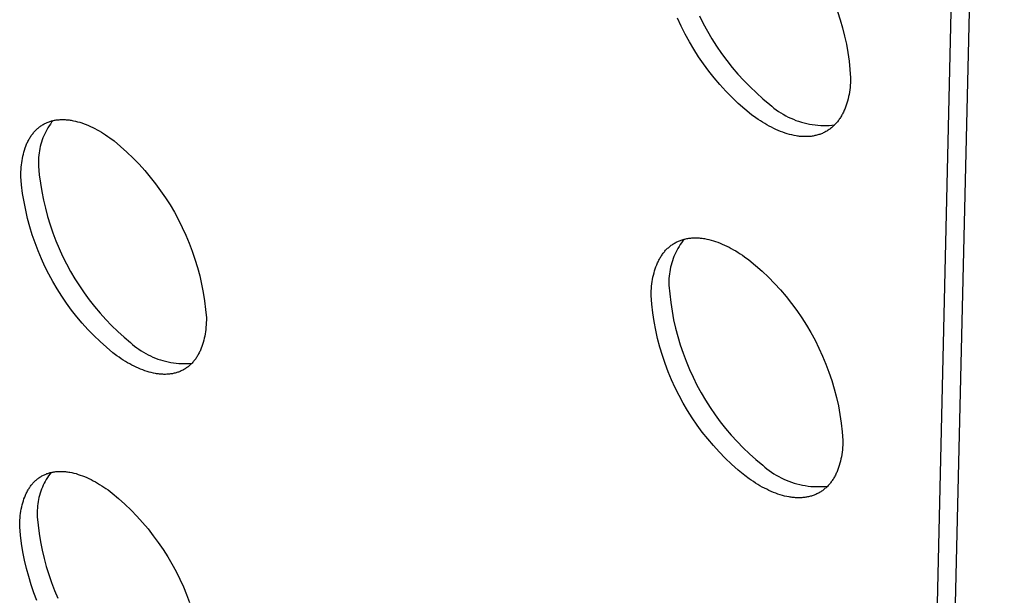
# Model space of a CAD drawing. Units: millimetres. Extents: x -300 to 255, y -307 to 248.
# Drawn here: x -204 to -186, y -241 to -231 of the extents above; entities that cross this region are included whole.
import ezdxf

# ---------------------------------------------------------------- set-up
doc = ezdxf.new("R2010")
doc.units = ezdxf.units.MM
doc.header["$MEASUREMENT"] = 0

msp = doc.modelspace()

# ---------------------------------------------------------------- linework, layer by layer
for p, q in [((-186.42, -204.098), (-188.292, -283.179)), ((-188.594, -283.367), (-186.753, -204.283)), ((-191.835, -230.579), (-191.765, -230.718)), ((-189.381, -230.506), (-189.334, -230.649)), ((-192.155, -230.763), (-192.22, -230.621)), ((-192.086, -230.903), (-192.155, -230.763)), ((-191.765, -230.718), (-191.691, -230.855)), ((-189.334, -230.649), (-189.293, -230.793)), ((-192.011, -231.04), (-192.086, -230.903)), ((-191.691, -230.855), (-191.612, -230.99)), ((-189.293, -230.793), (-189.257, -230.939)), ((-189.257, -230.939), (-189.225, -231.086)), ((-191.932, -231.174), (-192.011, -231.04)), ((-191.612, -230.99), (-191.528, -231.121)), ((-189.225, -231.086), (-189.198, -231.234)), ((-191.849, -231.306), (-191.932, -231.174)), ((-191.528, -231.121), (-191.44, -231.25)), ((-191.44, -231.25), (-191.348, -231.375)), ((-189.198, -231.234), (-189.177, -231.383)), ((-191.761, -231.434), (-191.849, -231.306)), ((-191.668, -231.56), (-191.761, -231.434)), ((-191.348, -231.375), (-191.251, -231.497)), ((-189.177, -231.383), (-189.16, -231.532)), ((-191.571, -231.682), (-191.668, -231.56)), ((-191.251, -231.497), (-191.15, -231.616)), ((-191.15, -231.616), (-191.045, -231.731)), ((-189.16, -231.532), (-189.149, -231.682)), ((-191.47, -231.8), (-191.571, -231.682)), ((-191.365, -231.915), (-191.47, -231.8)), ((-191.045, -231.731), (-190.935, -231.842)), ((-189.155, -231.81), (-189.159, -231.852)), ((-189.152, -231.768), (-189.155, -231.81)), ((-189.15, -231.725), (-189.152, -231.768)), ((-189.149, -231.682), (-189.15, -231.725)), ((-191.256, -232.027), (-191.365, -231.915)), ((-190.935, -231.842), (-190.823, -231.95)), ((-190.823, -231.95), (-190.706, -232.053)), ((-189.177, -231.975), (-189.185, -232.015)), ((-189.17, -231.934), (-189.177, -231.975)), ((-189.164, -231.893), (-189.17, -231.934)), ((-189.159, -231.852), (-189.164, -231.893)), ((-191.143, -232.134), (-191.256, -232.027)), ((-191.027, -232.238), (-191.143, -232.134)), ((-190.706, -232.053), (-190.586, -232.153)), ((-190.586, -232.153), (-190.548, -232.185)), ((-189.226, -232.168), (-189.239, -232.204)), ((-189.215, -232.131), (-189.226, -232.168)), ((-189.204, -232.093), (-189.215, -232.131)), ((-189.194, -232.054), (-189.204, -232.093)), ((-189.185, -232.015), (-189.194, -232.054)), ((-190.907, -232.337), (-191.027, -232.238)), ((-190.83, -232.393), (-190.907, -232.337)), ((-190.548, -232.185), (-190.51, -232.217)), ((-190.51, -232.217), (-190.47, -232.247)), ((-190.47, -232.247), (-190.429, -232.276)), ((-190.429, -232.276), (-190.387, -232.303)), ((-190.387, -232.303), (-190.345, -232.329)), ((-190.345, -232.329), (-190.301, -232.354)), ((-189.302, -232.34), (-189.311, -232.356)), ((-189.293, -232.324), (-189.302, -232.34)), ((-189.285, -232.308), (-189.293, -232.324)), ((-189.276, -232.291), (-189.285, -232.308)), ((-189.269, -232.274), (-189.276, -232.291)), ((-189.261, -232.257), (-189.269, -232.274)), ((-189.253, -232.24), (-189.261, -232.257)), ((-189.239, -232.204), (-189.253, -232.24)), ((-203.511, -232.525), (-203.498, -232.516)), ((-203.498, -232.516), (-203.484, -232.508)), ((-203.484, -232.508), (-203.47, -232.5)), ((-203.47, -232.5), (-203.456, -232.493)), ((-203.456, -232.493), (-203.441, -232.486)), ((-203.441, -232.486), (-203.427, -232.479)), ((-203.427, -232.479), (-203.412, -232.472)), ((-203.412, -232.472), (-203.397, -232.466)), ((-203.397, -232.466), (-203.381, -232.461)), ((-203.381, -232.461), (-203.366, -232.456)), ((-203.358, -232.503), (-203.38, -232.536)), ((-203.366, -232.456), (-203.35, -232.451)), ((-203.335, -232.471), (-203.358, -232.503)), ((-203.35, -232.451), (-203.335, -232.446)), ((-203.31, -232.44), (-203.335, -232.471)), ((-203.335, -232.446), (-203.319, -232.442)), ((-203.319, -232.442), (-203.303, -232.438)), ((-203.303, -232.438), (-203.286, -232.435)), ((-203.286, -232.435), (-203.27, -232.432)), ((-203.27, -232.432), (-203.253, -232.429)), ((-203.253, -232.429), (-203.236, -232.427)), ((-203.236, -232.427), (-203.219, -232.425)), ((-203.219, -232.425), (-203.202, -232.424)), ((-203.202, -232.424), (-203.185, -232.423)), ((-203.185, -232.423), (-203.168, -232.422)), ((-203.168, -232.422), (-203.15, -232.422)), ((-203.15, -232.422), (-203.132, -232.422)), ((-203.132, -232.422), (-203.115, -232.422)), ((-203.115, -232.422), (-203.097, -232.423)), ((-203.097, -232.423), (-203.079, -232.424)), ((-203.079, -232.424), (-203.061, -232.425)), ((-203.061, -232.425), (-203.042, -232.427)), ((-203.042, -232.427), (-203.024, -232.429)), ((-203.024, -232.429), (-203.006, -232.432)), ((-203.006, -232.432), (-202.987, -232.435)), ((-202.987, -232.435), (-202.969, -232.438)), ((-202.969, -232.438), (-202.95, -232.442)), ((-202.95, -232.442), (-202.912, -232.45)), ((-202.912, -232.45), (-202.875, -232.46)), ((-202.875, -232.46), (-202.836, -232.471)), ((-202.836, -232.471), (-202.798, -232.483)), ((-202.798, -232.483), (-202.76, -232.497)), ((-202.76, -232.497), (-202.721, -232.512)), ((-202.721, -232.512), (-202.683, -232.528)), ((-190.791, -232.419), (-190.83, -232.393)), ((-190.752, -232.445), (-190.791, -232.419)), ((-190.713, -232.47), (-190.752, -232.445)), ((-190.674, -232.494), (-190.713, -232.47)), ((-190.634, -232.517), (-190.674, -232.494)), ((-190.594, -232.539), (-190.634, -232.517)), ((-190.301, -232.354), (-190.257, -232.377)), ((-190.257, -232.377), (-190.211, -232.398)), ((-190.211, -232.398), (-190.166, -232.418)), ((-190.166, -232.418), (-190.119, -232.436)), ((-190.119, -232.436), (-190.072, -232.453)), ((-190.072, -232.453), (-190.024, -232.468)), ((-190.024, -232.468), (-189.976, -232.481)), ((-189.976, -232.481), (-189.928, -232.493)), ((-189.928, -232.493), (-189.879, -232.503)), ((-189.879, -232.503), (-189.829, -232.511)), ((-189.829, -232.511), (-189.78, -232.518)), ((-189.78, -232.518), (-189.73, -232.523)), ((-189.481, -232.521), (-189.431, -232.516)), ((-189.427, -232.512), (-189.439, -232.524)), ((-189.415, -232.499), (-189.427, -232.512)), ((-189.404, -232.486), (-189.415, -232.499)), ((-189.392, -232.473), (-189.404, -232.486)), ((-189.381, -232.46), (-189.392, -232.473)), ((-189.37, -232.446), (-189.381, -232.46)), ((-189.36, -232.432), (-189.37, -232.446)), ((-189.35, -232.417), (-189.36, -232.432)), ((-189.34, -232.402), (-189.35, -232.417)), ((-189.33, -232.387), (-189.34, -232.402)), ((-189.32, -232.372), (-189.33, -232.387)), ((-189.311, -232.356), (-189.32, -232.372)), ((-203.687, -232.693), (-203.677, -232.68)), ((-203.677, -232.68), (-203.666, -232.667)), ((-203.666, -232.667), (-203.656, -232.654)), ((-203.656, -232.654), (-203.645, -232.641)), ((-203.645, -232.641), (-203.634, -232.629)), ((-203.634, -232.629), (-203.623, -232.617)), ((-203.623, -232.617), (-203.611, -232.606)), ((-203.611, -232.606), (-203.6, -232.594)), ((-203.6, -232.594), (-203.588, -232.583)), ((-203.588, -232.583), (-203.576, -232.573)), ((-203.576, -232.573), (-203.563, -232.562)), ((-203.563, -232.562), (-203.551, -232.552)), ((-203.551, -232.552), (-203.538, -232.543)), ((-203.538, -232.543), (-203.525, -232.534)), ((-203.525, -232.534), (-203.511, -232.525)), ((-203.457, -232.675), (-203.474, -232.711)), ((-203.44, -232.639), (-203.457, -232.675)), ((-203.421, -232.604), (-203.44, -232.639)), ((-203.401, -232.57), (-203.421, -232.604)), ((-203.38, -232.536), (-203.401, -232.57)), ((-202.683, -232.528), (-202.644, -232.545)), ((-202.644, -232.545), (-202.606, -232.563)), ((-202.606, -232.563), (-202.567, -232.583)), ((-202.567, -232.583), (-202.529, -232.603)), ((-202.529, -232.603), (-202.491, -232.625)), ((-202.491, -232.625), (-202.453, -232.647)), ((-202.453, -232.647), (-202.415, -232.67)), ((-202.415, -232.67), (-202.377, -232.695)), ((-190.554, -232.56), (-190.594, -232.539)), ((-190.514, -232.58), (-190.554, -232.56)), ((-190.474, -232.599), (-190.514, -232.58)), ((-190.433, -232.616), (-190.474, -232.599)), ((-190.393, -232.633), (-190.433, -232.616)), ((-190.353, -232.648), (-190.393, -232.633)), ((-190.313, -232.662), (-190.353, -232.648)), ((-190.273, -232.675), (-190.313, -232.662)), ((-190.233, -232.686), (-190.273, -232.675)), ((-190.193, -232.696), (-190.233, -232.686)), ((-189.714, -232.69), (-189.731, -232.695)), ((-189.73, -232.523), (-189.68, -232.526)), ((-189.698, -232.685), (-189.714, -232.69)), ((-189.682, -232.679), (-189.698, -232.685)), ((-189.666, -232.673), (-189.682, -232.679)), ((-189.68, -232.526), (-189.63, -232.527)), ((-189.65, -232.667), (-189.666, -232.673)), ((-189.634, -232.66), (-189.65, -232.667)), ((-189.619, -232.652), (-189.634, -232.66)), ((-189.63, -232.527), (-189.58, -232.527)), ((-189.604, -232.645), (-189.619, -232.652)), ((-189.589, -232.637), (-189.604, -232.645)), ((-189.574, -232.628), (-189.589, -232.637)), ((-189.58, -232.527), (-189.53, -232.525)), ((-189.559, -232.619), (-189.574, -232.628)), ((-189.545, -232.61), (-189.559, -232.619)), ((-189.531, -232.601), (-189.545, -232.61)), ((-189.517, -232.591), (-189.531, -232.601)), ((-189.53, -232.525), (-189.481, -232.521)), ((-189.504, -232.581), (-189.517, -232.591)), ((-189.49, -232.57), (-189.504, -232.581)), ((-189.477, -232.559), (-189.49, -232.57)), ((-189.464, -232.548), (-189.477, -232.559)), ((-189.452, -232.536), (-189.464, -232.548)), ((-189.439, -232.524), (-189.452, -232.536)), ((-203.787, -232.876), (-203.78, -232.86)), ((-203.78, -232.86), (-203.773, -232.843)), ((-203.773, -232.843), (-203.765, -232.827)), ((-203.765, -232.827), (-203.757, -232.811)), ((-203.757, -232.811), (-203.749, -232.795)), ((-203.749, -232.795), (-203.741, -232.78)), ((-203.741, -232.78), (-203.733, -232.765)), ((-203.733, -232.765), (-203.724, -232.75)), ((-203.724, -232.75), (-203.715, -232.735)), ((-203.715, -232.735), (-203.706, -232.721)), ((-203.706, -232.721), (-203.696, -232.707)), ((-203.696, -232.707), (-203.687, -232.693)), ((-203.526, -232.86), (-203.537, -232.898)), ((-203.515, -232.822), (-203.526, -232.86)), ((-203.503, -232.784), (-203.515, -232.822)), ((-203.489, -232.747), (-203.503, -232.784)), ((-203.474, -232.711), (-203.489, -232.747)), ((-202.377, -232.695), (-202.339, -232.72)), ((-202.339, -232.72), (-202.302, -232.746)), ((-202.302, -232.746), (-202.228, -232.8)), ((-202.228, -232.8), (-202.112, -232.898)), ((-190.154, -232.704), (-190.193, -232.696)), ((-190.114, -232.712), (-190.154, -232.704)), ((-190.095, -232.715), (-190.114, -232.712)), ((-190.076, -232.717), (-190.095, -232.715)), ((-190.056, -232.72), (-190.076, -232.717)), ((-190.037, -232.721), (-190.056, -232.72)), ((-190.018, -232.723), (-190.037, -232.721)), ((-189.999, -232.724), (-190.018, -232.723)), ((-189.98, -232.725), (-189.999, -232.724)), ((-189.962, -232.725), (-189.98, -232.725)), ((-189.943, -232.725), (-189.962, -232.725)), ((-189.924, -232.725), (-189.943, -232.725)), ((-189.906, -232.724), (-189.924, -232.725)), ((-189.888, -232.723), (-189.906, -232.724)), ((-189.87, -232.722), (-189.888, -232.723)), ((-189.852, -232.72), (-189.87, -232.722)), ((-189.834, -232.717), (-189.852, -232.72)), ((-189.816, -232.715), (-189.834, -232.717)), ((-189.799, -232.712), (-189.816, -232.715)), ((-189.782, -232.708), (-189.799, -232.712)), ((-189.764, -232.704), (-189.782, -232.708)), ((-189.748, -232.7), (-189.764, -232.704)), ((-189.731, -232.695), (-189.748, -232.7)), ((-203.847, -233.073), (-203.838, -233.035)), ((-203.838, -233.035), (-203.828, -232.999)), ((-203.828, -232.999), (-203.818, -232.963)), ((-203.818, -232.963), (-203.806, -232.927)), ((-203.806, -232.927), (-203.793, -232.893)), ((-203.793, -232.893), (-203.787, -232.876)), ((-203.559, -233.015), (-203.564, -233.054)), ((-203.553, -232.976), (-203.559, -233.015)), ((-203.545, -232.937), (-203.553, -232.976)), ((-203.537, -232.898), (-203.545, -232.937)), ((-202.112, -232.898), (-201.999, -233)), ((-201.999, -233), (-201.89, -233.105)), ((-203.872, -233.228), (-203.867, -233.188)), ((-203.867, -233.188), (-203.861, -233.149)), ((-203.861, -233.149), (-203.854, -233.111)), ((-203.854, -233.111), (-203.847, -233.073)), ((-203.569, -233.133), (-203.57, -233.173)), ((-203.57, -233.173), (-203.569, -233.213)), ((-203.567, -233.094), (-203.569, -233.133)), ((-203.569, -233.213), (-203.568, -233.252)), ((-203.564, -233.054), (-203.567, -233.094)), ((-201.89, -233.105), (-201.784, -233.214)), ((-201.784, -233.214), (-201.682, -233.327)), ((-203.883, -233.432), (-203.882, -233.391)), ((-203.882, -233.391), (-203.881, -233.35)), ((-203.881, -233.35), (-203.879, -233.309)), ((-203.879, -233.309), (-203.876, -233.268)), ((-203.876, -233.268), (-203.872, -233.228)), ((-203.568, -233.252), (-203.554, -233.403)), ((-201.682, -233.327), (-201.584, -233.443)), ((-203.869, -233.583), (-203.883, -233.432)), ((-203.554, -233.403), (-203.535, -233.553)), ((-203.535, -233.553), (-203.51, -233.702)), ((-201.584, -233.443), (-201.49, -233.562)), ((-201.49, -233.562), (-201.4, -233.685)), ((-203.85, -233.733), (-203.869, -233.583)), ((-203.825, -233.882), (-203.85, -233.733)), ((-203.51, -233.702), (-203.481, -233.851)), ((-201.4, -233.685), (-201.314, -233.81)), ((-203.796, -234.031), (-203.825, -233.882)), ((-203.481, -233.851), (-203.447, -233.998)), ((-201.314, -233.81), (-201.233, -233.938)), ((-203.762, -234.178), (-203.796, -234.031)), ((-203.447, -233.998), (-203.408, -234.144)), ((-201.233, -233.938), (-201.156, -234.069)), ((-201.156, -234.069), (-201.083, -234.203)), ((-203.723, -234.324), (-203.762, -234.178)), ((-203.408, -234.144), (-203.364, -234.289)), ((-201.083, -234.203), (-201.015, -234.339)), ((-203.679, -234.469), (-203.723, -234.324)), ((-203.364, -234.289), (-203.315, -234.432)), ((-203.315, -234.432), (-203.261, -234.573)), ((-201.015, -234.339), (-200.952, -234.477)), ((-203.63, -234.612), (-203.679, -234.469)), ((-203.576, -234.753), (-203.63, -234.612)), ((-203.261, -234.573), (-203.203, -234.713)), ((-200.952, -234.477), (-200.893, -234.617)), ((-192.278, -234.618), (-192.263, -234.609)), ((-192.263, -234.609), (-192.248, -234.601)), ((-192.248, -234.601), (-192.233, -234.594)), ((-192.233, -234.594), (-192.218, -234.587)), ((-192.218, -234.587), (-192.203, -234.58)), ((-192.203, -234.58), (-192.187, -234.574)), ((-192.187, -234.574), (-192.171, -234.567)), ((-192.15, -234.609), (-192.173, -234.642)), ((-192.171, -234.567), (-192.155, -234.562)), ((-192.155, -234.562), (-192.139, -234.557)), ((-192.126, -234.577), (-192.15, -234.609)), ((-192.139, -234.557), (-192.123, -234.552)), ((-192.101, -234.546), (-192.126, -234.577)), ((-192.123, -234.552), (-192.106, -234.547)), ((-192.106, -234.547), (-192.09, -234.543)), ((-192.09, -234.543), (-192.073, -234.539)), ((-192.073, -234.539), (-192.056, -234.536)), ((-192.056, -234.536), (-192.038, -234.533)), ((-192.038, -234.533), (-192.021, -234.53)), ((-192.021, -234.53), (-192.003, -234.528)), ((-192.003, -234.528), (-191.986, -234.526)), ((-191.986, -234.526), (-191.968, -234.525)), ((-191.968, -234.525), (-191.95, -234.524)), ((-191.95, -234.524), (-191.931, -234.523)), ((-191.931, -234.523), (-191.913, -234.523)), ((-191.913, -234.523), (-191.895, -234.523)), ((-191.895, -234.523), (-191.876, -234.523)), ((-191.876, -234.523), (-191.857, -234.524)), ((-191.857, -234.524), (-191.839, -234.525)), ((-191.839, -234.525), (-191.82, -234.527)), ((-191.82, -234.527), (-191.801, -234.529)), ((-191.801, -234.529), (-191.782, -234.531)), ((-191.782, -234.531), (-191.762, -234.534)), ((-191.762, -234.534), (-191.743, -234.537)), ((-191.743, -234.537), (-191.704, -234.544)), ((-191.704, -234.544), (-191.665, -234.553)), ((-191.665, -234.553), (-191.626, -234.563)), ((-191.626, -234.563), (-191.586, -234.574)), ((-191.586, -234.574), (-191.546, -234.587)), ((-191.546, -234.587), (-191.507, -234.601)), ((-191.507, -234.601), (-191.467, -234.616)), ((-203.518, -234.893), (-203.576, -234.753)), ((-203.203, -234.713), (-203.14, -234.85)), ((-200.893, -234.617), (-200.839, -234.759)), ((-200.839, -234.759), (-200.79, -234.903)), ((-192.478, -234.797), (-192.467, -234.784)), ((-192.467, -234.784), (-192.456, -234.77)), ((-192.456, -234.77), (-192.445, -234.757)), ((-192.445, -234.757), (-192.433, -234.744)), ((-192.433, -234.744), (-192.422, -234.732)), ((-192.422, -234.732), (-192.41, -234.72)), ((-192.41, -234.72), (-192.398, -234.708)), ((-192.398, -234.708), (-192.385, -234.697)), ((-192.385, -234.697), (-192.373, -234.686)), ((-192.373, -234.686), (-192.36, -234.675)), ((-192.36, -234.675), (-192.347, -234.664)), ((-192.347, -234.664), (-192.333, -234.654)), ((-192.333, -234.654), (-192.32, -234.645)), ((-192.32, -234.645), (-192.306, -234.635)), ((-192.306, -234.635), (-192.292, -234.626)), ((-192.292, -234.626), (-192.278, -234.618)), ((-192.253, -234.781), (-192.27, -234.817)), ((-192.235, -234.745), (-192.253, -234.781)), ((-192.215, -234.71), (-192.235, -234.745)), ((-192.195, -234.676), (-192.215, -234.71)), ((-192.173, -234.642), (-192.195, -234.676)), ((-191.467, -234.616), (-191.427, -234.633)), ((-191.427, -234.633), (-191.387, -234.651)), ((-191.387, -234.651), (-191.347, -234.669)), ((-191.347, -234.669), (-191.307, -234.689)), ((-191.307, -234.689), (-191.267, -234.71)), ((-191.267, -234.71), (-191.227, -234.733)), ((-191.227, -234.733), (-191.188, -234.756)), ((-191.188, -234.756), (-191.148, -234.78)), ((-191.148, -234.78), (-191.109, -234.805)), ((-203.455, -235.03), (-203.518, -234.893)), ((-203.14, -234.85), (-203.072, -234.985)), ((-200.79, -234.903), (-200.746, -235.049)), ((-192.577, -234.966), (-192.569, -234.949)), ((-192.569, -234.949), (-192.561, -234.933)), ((-192.561, -234.933), (-192.553, -234.917)), ((-192.553, -234.917), (-192.545, -234.901)), ((-192.545, -234.901), (-192.536, -234.885)), ((-192.536, -234.885), (-192.527, -234.87)), ((-192.527, -234.87), (-192.517, -234.855)), ((-192.517, -234.855), (-192.508, -234.84)), ((-192.508, -234.84), (-192.498, -234.825)), ((-192.498, -234.825), (-192.488, -234.811)), ((-192.488, -234.811), (-192.478, -234.797)), ((-192.314, -234.93), (-192.326, -234.968)), ((-192.301, -234.892), (-192.314, -234.93)), ((-192.286, -234.854), (-192.301, -234.892)), ((-192.27, -234.817), (-192.286, -234.854)), ((-191.109, -234.805), (-191.07, -234.83)), ((-191.07, -234.83), (-191.032, -234.857)), ((-191.032, -234.857), (-190.956, -234.912)), ((-190.956, -234.912), (-190.836, -235.011)), ((-203.387, -235.166), (-203.455, -235.03)), ((-203.072, -234.985), (-203, -235.118)), ((-203, -235.118), (-202.923, -235.249)), ((-200.746, -235.049), (-200.707, -235.195)), ((-192.64, -235.145), (-192.63, -235.107)), ((-192.63, -235.107), (-192.618, -235.071)), ((-192.618, -235.071), (-192.606, -235.035)), ((-192.606, -235.035), (-192.592, -235)), ((-192.592, -235), (-192.585, -234.983)), ((-192.585, -234.983), (-192.577, -234.966)), ((-192.361, -235.124), (-192.367, -235.164)), ((-192.354, -235.085), (-192.361, -235.124)), ((-192.346, -235.045), (-192.354, -235.085)), ((-192.337, -235.006), (-192.346, -235.045)), ((-192.326, -234.968), (-192.337, -235.006)), ((-190.836, -235.011), (-190.72, -235.114)), ((-190.72, -235.114), (-190.608, -235.221)), ((-203.315, -235.299), (-203.387, -235.166)), ((-203.238, -235.429), (-203.315, -235.299)), ((-202.923, -235.249), (-202.842, -235.376)), ((-200.707, -235.195), (-200.673, -235.344)), ((-192.678, -235.341), (-192.673, -235.3)), ((-192.673, -235.3), (-192.666, -235.261)), ((-192.666, -235.261), (-192.658, -235.221)), ((-192.658, -235.221), (-192.65, -235.183)), ((-192.65, -235.183), (-192.64, -235.145)), ((-192.374, -235.244), (-192.375, -235.284)), ((-192.375, -235.284), (-192.375, -235.324)), ((-192.371, -235.204), (-192.374, -235.244)), ((-192.367, -235.164), (-192.371, -235.204)), ((-190.608, -235.221), (-190.499, -235.332)), ((-203.157, -235.557), (-203.238, -235.429)), ((-202.842, -235.376), (-202.757, -235.501)), ((-200.673, -235.344), (-200.644, -235.493)), ((-192.691, -235.506), (-192.689, -235.464)), ((-192.689, -235.464), (-192.687, -235.423)), ((-192.687, -235.423), (-192.683, -235.382)), ((-192.683, -235.382), (-192.678, -235.341)), ((-192.375, -235.324), (-192.374, -235.364)), ((-192.374, -235.364), (-192.361, -235.518)), ((-190.499, -235.332), (-190.394, -235.447)), ((-190.394, -235.447), (-190.294, -235.565)), ((-203.072, -235.682), (-203.157, -235.557)), ((-202.757, -235.501), (-202.667, -235.623)), ((-202.667, -235.623), (-202.574, -235.742)), ((-200.644, -235.493), (-200.62, -235.643)), ((-200.62, -235.643), (-200.601, -235.794)), ((-192.693, -235.549), (-192.691, -235.506)), ((-192.68, -235.703), (-192.693, -235.549)), ((-192.361, -235.518), (-192.343, -235.672)), ((-190.294, -235.565), (-190.197, -235.687)), ((-202.982, -235.804), (-203.072, -235.682)), ((-202.888, -235.923), (-202.982, -235.804)), ((-202.574, -235.742), (-202.476, -235.858)), ((-200.601, -235.794), (-200.588, -235.945)), ((-192.662, -235.856), (-192.68, -235.703)), ((-192.343, -235.672), (-192.32, -235.824)), ((-192.32, -235.824), (-192.291, -235.976)), ((-190.197, -235.687), (-190.105, -235.812)), ((-190.105, -235.812), (-190.017, -235.94)), ((-202.791, -236.038), (-202.888, -235.923)), ((-202.476, -235.858), (-202.375, -235.97)), ((-202.375, -235.97), (-202.27, -236.079)), ((-200.588, -235.986), (-200.59, -236.028)), ((-200.588, -235.945), (-200.588, -235.986)), ((-192.638, -236.009), (-192.662, -235.856)), ((-192.609, -236.161), (-192.638, -236.009)), ((-192.291, -235.976), (-192.257, -236.127)), ((-190.017, -235.94), (-189.934, -236.071)), ((-202.69, -236.151), (-202.791, -236.038)), ((-202.585, -236.259), (-202.69, -236.151)), ((-202.27, -236.079), (-202.161, -236.184)), ((-202.161, -236.184), (-202.049, -236.285)), ((-200.605, -236.189), (-200.611, -236.228)), ((-200.6, -236.149), (-200.605, -236.189)), ((-200.596, -236.109), (-200.6, -236.149)), ((-200.592, -236.068), (-200.596, -236.109)), ((-200.59, -236.028), (-200.592, -236.068)), ((-192.575, -236.311), (-192.609, -236.161)), ((-192.257, -236.127), (-192.218, -236.276)), ((-189.934, -236.071), (-189.855, -236.204)), ((-202.476, -236.365), (-202.585, -236.259)), ((-202.049, -236.285), (-201.934, -236.383)), ((-200.634, -236.342), (-200.644, -236.378)), ((-200.626, -236.304), (-200.634, -236.342)), ((-200.618, -236.266), (-200.626, -236.304)), ((-200.611, -236.228), (-200.618, -236.266)), ((-192.536, -236.461), (-192.575, -236.311)), ((-192.218, -236.276), (-192.174, -236.424)), ((-189.855, -236.204), (-189.781, -236.341)), ((-189.781, -236.341), (-189.712, -236.48)), ((-202.364, -236.466), (-202.476, -236.365)), ((-202.248, -236.564), (-202.364, -236.466)), ((-201.934, -236.383), (-201.898, -236.414)), ((-201.898, -236.414), (-201.862, -236.445)), ((-201.862, -236.445), (-201.824, -236.474)), ((-201.824, -236.474), (-201.786, -236.502)), ((-201.786, -236.502), (-201.747, -236.528)), ((-201.747, -236.528), (-201.706, -236.553)), ((-200.701, -236.533), (-200.709, -236.549)), ((-200.694, -236.516), (-200.701, -236.533)), ((-200.687, -236.5), (-200.694, -236.516)), ((-200.68, -236.483), (-200.687, -236.5)), ((-200.667, -236.449), (-200.68, -236.483)), ((-200.655, -236.414), (-200.667, -236.449)), ((-200.644, -236.378), (-200.655, -236.414)), ((-192.492, -236.609), (-192.536, -236.461)), ((-192.174, -236.424), (-192.125, -236.571)), ((-189.712, -236.48), (-189.647, -236.621)), ((-202.175, -236.618), (-202.248, -236.564)), ((-202.138, -236.644), (-202.175, -236.618)), ((-202.1, -236.669), (-202.138, -236.644)), ((-202.063, -236.694), (-202.1, -236.669)), ((-202.025, -236.717), (-202.063, -236.694)), ((-201.706, -236.553), (-201.665, -236.577)), ((-201.665, -236.577), (-201.624, -236.599)), ((-201.624, -236.599), (-201.581, -236.62)), ((-201.581, -236.62), (-201.538, -236.64)), ((-201.538, -236.64), (-201.494, -236.658)), ((-201.494, -236.658), (-201.45, -236.674)), ((-201.45, -236.674), (-201.405, -236.689)), ((-201.405, -236.689), (-201.359, -236.703)), ((-201.359, -236.703), (-201.313, -236.715)), ((-200.809, -236.708), (-200.819, -236.72)), ((-200.798, -236.695), (-200.809, -236.708)), ((-200.788, -236.681), (-200.798, -236.695)), ((-200.778, -236.668), (-200.788, -236.681)), ((-200.769, -236.654), (-200.778, -236.668)), ((-200.759, -236.64), (-200.769, -236.654)), ((-200.75, -236.625), (-200.759, -236.64)), ((-200.741, -236.61), (-200.75, -236.625)), ((-200.733, -236.595), (-200.741, -236.61)), ((-200.725, -236.58), (-200.733, -236.595)), ((-200.716, -236.565), (-200.725, -236.58)), ((-200.709, -236.549), (-200.716, -236.565)), ((-192.443, -236.755), (-192.492, -236.609)), ((-192.125, -236.571), (-192.07, -236.715)), ((-189.647, -236.621), (-189.588, -236.764)), ((-201.987, -236.74), (-202.025, -236.717)), ((-201.949, -236.761), (-201.987, -236.74)), ((-201.91, -236.782), (-201.949, -236.761)), ((-201.872, -236.802), (-201.91, -236.782)), ((-201.834, -236.82), (-201.872, -236.802)), ((-201.795, -236.837), (-201.834, -236.82)), ((-201.757, -236.854), (-201.795, -236.837)), ((-201.718, -236.869), (-201.757, -236.854)), ((-201.68, -236.883), (-201.718, -236.869)), ((-201.642, -236.895), (-201.68, -236.883)), ((-201.313, -236.715), (-201.267, -236.725)), ((-201.267, -236.725), (-201.221, -236.734)), ((-201.221, -236.734), (-201.174, -236.741)), ((-201.174, -236.741), (-201.127, -236.747)), ((-201.127, -236.747), (-201.079, -236.751)), ((-201.079, -236.751), (-201.032, -236.753)), ((-201.036, -236.886), (-201.051, -236.893)), ((-201.021, -236.879), (-201.036, -236.886)), ((-201.032, -236.753), (-200.985, -236.754)), ((-201.007, -236.872), (-201.021, -236.879)), ((-200.993, -236.864), (-201.007, -236.872)), ((-200.979, -236.856), (-200.993, -236.864)), ((-200.985, -236.754), (-200.937, -236.753)), ((-200.965, -236.848), (-200.979, -236.856)), ((-200.952, -236.839), (-200.965, -236.848)), ((-200.939, -236.83), (-200.952, -236.839)), ((-200.926, -236.821), (-200.939, -236.83)), ((-200.937, -236.753), (-200.89, -236.751)), ((-200.913, -236.811), (-200.926, -236.821)), ((-200.9, -236.801), (-200.913, -236.811)), ((-200.888, -236.79), (-200.9, -236.801)), ((-200.89, -236.751), (-200.843, -236.747)), ((-200.876, -236.779), (-200.888, -236.79)), ((-200.864, -236.768), (-200.876, -236.779)), ((-200.853, -236.757), (-200.864, -236.768)), ((-200.841, -236.745), (-200.853, -236.757)), ((-200.83, -236.733), (-200.841, -236.745)), ((-200.819, -236.72), (-200.83, -236.733)), ((-192.388, -236.9), (-192.443, -236.755)), ((-192.07, -236.715), (-192.011, -236.858)), ((-192.011, -236.858), (-191.947, -236.998)), ((-189.588, -236.764), (-189.534, -236.91)), ((-201.604, -236.906), (-201.642, -236.895)), ((-201.566, -236.916), (-201.604, -236.906)), ((-201.528, -236.925), (-201.566, -236.916)), ((-201.491, -236.932), (-201.528, -236.925)), ((-201.473, -236.935), (-201.491, -236.932)), ((-201.454, -236.938), (-201.473, -236.935)), ((-201.436, -236.94), (-201.454, -236.938)), ((-201.418, -236.942), (-201.436, -236.94)), ((-201.4, -236.944), (-201.418, -236.942)), ((-201.381, -236.945), (-201.4, -236.944)), ((-201.364, -236.946), (-201.381, -236.945)), ((-201.346, -236.947), (-201.364, -236.946)), ((-201.328, -236.947), (-201.346, -236.947)), ((-201.311, -236.947), (-201.328, -236.947)), ((-201.293, -236.946), (-201.311, -236.947)), ((-201.276, -236.945), (-201.293, -236.946)), ((-201.259, -236.944), (-201.276, -236.945)), ((-201.242, -236.942), (-201.259, -236.944)), ((-201.225, -236.94), (-201.242, -236.942)), ((-201.208, -236.938), (-201.225, -236.94)), ((-201.192, -236.935), (-201.208, -236.938)), ((-201.175, -236.932), (-201.192, -236.935)), ((-201.159, -236.928), (-201.175, -236.932)), ((-201.143, -236.924), (-201.159, -236.928)), ((-201.127, -236.92), (-201.143, -236.924)), ((-201.111, -236.915), (-201.127, -236.92)), ((-201.096, -236.91), (-201.111, -236.915)), ((-201.081, -236.905), (-201.096, -236.91)), ((-201.065, -236.899), (-201.081, -236.905)), ((-201.051, -236.893), (-201.065, -236.899)), ((-192.329, -237.042), (-192.388, -236.9)), ((-192.265, -237.183), (-192.329, -237.042)), ((-191.947, -236.998), (-191.878, -237.137)), ((-189.534, -236.91), (-189.484, -237.057)), ((-189.484, -237.057), (-189.44, -237.206)), ((-192.196, -237.321), (-192.265, -237.183)), ((-191.878, -237.137), (-191.804, -237.272)), ((-189.44, -237.206), (-189.401, -237.356)), ((-192.122, -237.457), (-192.196, -237.321)), ((-191.804, -237.272), (-191.726, -237.405)), ((-191.726, -237.405), (-191.643, -237.536)), ((-189.401, -237.356), (-189.367, -237.507)), ((-192.044, -237.59), (-192.122, -237.457)), ((-191.643, -237.536), (-191.556, -237.663)), ((-189.367, -237.507), (-189.338, -237.66)), ((-191.961, -237.721), (-192.044, -237.59)), ((-191.874, -237.848), (-191.961, -237.721)), ((-191.556, -237.663), (-191.464, -237.788)), ((-189.338, -237.66), (-189.315, -237.813)), ((-191.782, -237.972), (-191.874, -237.848)), ((-191.464, -237.788), (-191.368, -237.909)), ((-191.368, -237.909), (-191.268, -238.026)), ((-189.315, -237.813), (-189.297, -237.967)), ((-191.686, -238.093), (-191.782, -237.972)), ((-191.586, -238.211), (-191.686, -238.093)), ((-191.268, -238.026), (-191.164, -238.14)), ((-189.297, -237.967), (-189.285, -238.122)), ((-191.482, -238.325), (-191.586, -238.211)), ((-191.164, -238.14), (-191.056, -238.251)), ((-191.056, -238.251), (-190.944, -238.358)), ((-189.291, -238.248), (-189.295, -238.289)), ((-189.288, -238.206), (-189.291, -238.248)), ((-189.286, -238.164), (-189.288, -238.206)), ((-189.285, -238.122), (-189.286, -238.164)), ((-191.374, -238.436), (-191.482, -238.325)), ((-191.262, -238.543), (-191.374, -238.436)), ((-190.944, -238.358), (-190.829, -238.461)), ((-190.829, -238.461), (-190.71, -238.559)), ((-189.321, -238.449), (-189.329, -238.488)), ((-189.313, -238.41), (-189.321, -238.449)), ((-189.306, -238.37), (-189.313, -238.41)), ((-189.3, -238.33), (-189.306, -238.37)), ((-189.295, -238.289), (-189.3, -238.33)), ((-191.147, -238.646), (-191.262, -238.543)), ((-190.71, -238.559), (-190.673, -238.592)), ((-190.673, -238.592), (-190.634, -238.624)), ((-190.634, -238.624), (-190.595, -238.655)), ((-189.375, -238.635), (-189.389, -238.67)), ((-189.362, -238.599), (-189.375, -238.635)), ((-189.35, -238.563), (-189.362, -238.599)), ((-189.339, -238.526), (-189.35, -238.563)), ((-189.329, -238.488), (-189.339, -238.526)), ((-203.598, -238.813), (-203.586, -238.803)), ((-203.586, -238.803), (-203.573, -238.793)), ((-203.573, -238.793), (-203.56, -238.784)), ((-203.56, -238.784), (-203.547, -238.775)), ((-203.547, -238.775), (-203.534, -238.766)), ((-203.534, -238.766), (-203.52, -238.758)), ((-203.52, -238.758), (-203.507, -238.75)), ((-203.507, -238.75), (-203.493, -238.742)), ((-203.493, -238.742), (-203.479, -238.735)), ((-203.479, -238.735), (-203.465, -238.729)), ((-203.465, -238.729), (-203.45, -238.722)), ((-203.45, -238.722), (-203.435, -238.716)), ((-203.435, -238.716), (-203.42, -238.71)), ((-203.41, -238.781), (-203.43, -238.814)), ((-203.42, -238.71), (-203.405, -238.705)), ((-203.389, -238.749), (-203.41, -238.781)), ((-203.405, -238.705), (-203.39, -238.7)), ((-203.39, -238.7), (-203.374, -238.695)), ((-203.367, -238.718), (-203.389, -238.749)), ((-203.374, -238.695), (-203.359, -238.691)), ((-203.343, -238.687), (-203.367, -238.718)), ((-203.359, -238.691), (-203.343, -238.687)), ((-203.343, -238.687), (-203.327, -238.684)), ((-203.327, -238.684), (-203.311, -238.681)), ((-203.311, -238.681), (-203.294, -238.678)), ((-203.294, -238.678), (-203.278, -238.676)), ((-203.278, -238.676), (-203.261, -238.674)), ((-203.261, -238.674), (-203.244, -238.672)), ((-203.244, -238.672), (-203.227, -238.671)), ((-203.227, -238.671), (-203.21, -238.67)), ((-203.21, -238.67), (-203.193, -238.669)), ((-203.193, -238.669), (-203.176, -238.669)), ((-203.176, -238.669), (-203.158, -238.669)), ((-203.158, -238.669), (-203.141, -238.67)), ((-203.141, -238.67), (-203.123, -238.671)), ((-203.123, -238.671), (-203.105, -238.672)), ((-203.105, -238.672), (-203.087, -238.674)), ((-203.087, -238.674), (-203.069, -238.676)), ((-203.069, -238.676), (-203.051, -238.679)), ((-203.051, -238.679), (-203.032, -238.681)), ((-203.032, -238.681), (-203.014, -238.684)), ((-203.014, -238.684), (-202.977, -238.692)), ((-202.977, -238.692), (-202.94, -238.7)), ((-202.94, -238.7), (-202.902, -238.71)), ((-202.902, -238.71), (-202.864, -238.722)), ((-202.864, -238.722), (-202.827, -238.734)), ((-202.827, -238.734), (-202.788, -238.748)), ((-202.788, -238.748), (-202.75, -238.763)), ((-202.75, -238.763), (-202.712, -238.78)), ((-202.712, -238.78), (-202.674, -238.797)), ((-202.674, -238.797), (-202.636, -238.816)), ((-191.028, -238.744), (-191.147, -238.646)), ((-190.953, -238.8), (-191.028, -238.744)), ((-190.914, -238.827), (-190.953, -238.8)), ((-190.595, -238.655), (-190.554, -238.684)), ((-190.554, -238.684), (-190.512, -238.712)), ((-190.512, -238.712), (-190.47, -238.738)), ((-190.47, -238.738), (-190.426, -238.763)), ((-190.426, -238.763), (-190.382, -238.786)), ((-190.382, -238.786), (-190.337, -238.808)), ((-190.337, -238.808), (-190.291, -238.828)), ((-189.455, -238.799), (-189.464, -238.814)), ((-189.446, -238.784), (-189.455, -238.799)), ((-189.437, -238.768), (-189.446, -238.784)), ((-189.428, -238.752), (-189.437, -238.768)), ((-189.42, -238.736), (-189.428, -238.752)), ((-189.412, -238.72), (-189.42, -238.736)), ((-189.404, -238.704), (-189.412, -238.72)), ((-189.396, -238.687), (-189.404, -238.704)), ((-189.389, -238.67), (-189.396, -238.687)), ((-203.754, -239), (-203.745, -238.985)), ((-203.745, -238.985), (-203.736, -238.971)), ((-203.736, -238.971), (-203.727, -238.957)), ((-203.727, -238.957), (-203.718, -238.943)), ((-203.718, -238.943), (-203.708, -238.93)), ((-203.708, -238.93), (-203.698, -238.917)), ((-203.698, -238.917), (-203.688, -238.904)), ((-203.688, -238.904), (-203.678, -238.891)), ((-203.678, -238.891), (-203.667, -238.879)), ((-203.667, -238.879), (-203.656, -238.867)), ((-203.656, -238.867), (-203.645, -238.856)), ((-203.645, -238.856), (-203.633, -238.844)), ((-203.633, -238.844), (-203.622, -238.833)), ((-203.622, -238.833), (-203.61, -238.823)), ((-203.61, -238.823), (-203.598, -238.813)), ((-203.514, -238.986), (-203.527, -239.022)), ((-203.5, -238.95), (-203.514, -238.986)), ((-203.484, -238.915), (-203.5, -238.95)), ((-203.467, -238.881), (-203.484, -238.915)), ((-203.449, -238.847), (-203.467, -238.881)), ((-203.43, -238.814), (-203.449, -238.847)), ((-202.636, -238.816), (-202.597, -238.835)), ((-202.597, -238.835), (-202.559, -238.856)), ((-202.559, -238.856), (-202.521, -238.878)), ((-202.521, -238.878), (-202.483, -238.9)), ((-202.483, -238.9), (-202.446, -238.924)), ((-202.446, -238.924), (-202.408, -238.948)), ((-202.408, -238.948), (-202.371, -238.974)), ((-202.371, -238.974), (-202.334, -239)), ((-190.875, -238.852), (-190.914, -238.827)), ((-190.837, -238.877), (-190.875, -238.852)), ((-190.797, -238.902), (-190.837, -238.877)), ((-190.758, -238.925), (-190.797, -238.902)), ((-190.718, -238.947), (-190.758, -238.925)), ((-190.679, -238.968), (-190.718, -238.947)), ((-190.639, -238.988), (-190.679, -238.968)), ((-190.291, -238.828), (-190.244, -238.846)), ((-190.244, -238.846), (-190.197, -238.863)), ((-190.197, -238.863), (-190.15, -238.878)), ((-190.15, -238.878), (-190.101, -238.892)), ((-190.101, -238.892), (-190.053, -238.904)), ((-190.053, -238.904), (-190.004, -238.914)), ((-190.004, -238.914), (-189.954, -238.923)), ((-189.954, -238.923), (-189.905, -238.93)), ((-189.905, -238.93), (-189.855, -238.935)), ((-189.855, -238.935), (-189.805, -238.938)), ((-189.805, -238.938), (-189.755, -238.94)), ((-189.755, -238.94), (-189.705, -238.94)), ((-189.705, -238.94), (-189.655, -238.938)), ((-189.655, -238.938), (-189.605, -238.935)), ((-189.611, -238.981), (-189.624, -238.992)), ((-189.598, -238.97), (-189.611, -238.981)), ((-189.605, -238.935), (-189.555, -238.93)), ((-189.585, -238.959), (-189.598, -238.97)), ((-189.573, -238.948), (-189.585, -238.959)), ((-189.561, -238.936), (-189.573, -238.948)), ((-189.549, -238.923), (-189.561, -238.936)), ((-189.538, -238.911), (-189.549, -238.923)), ((-189.526, -238.898), (-189.538, -238.911)), ((-189.515, -238.885), (-189.526, -238.898)), ((-189.505, -238.871), (-189.515, -238.885)), ((-189.494, -238.857), (-189.505, -238.871)), ((-189.484, -238.843), (-189.494, -238.857)), ((-189.474, -238.829), (-189.484, -238.843)), ((-189.464, -238.814), (-189.474, -238.829)), ((-203.838, -239.193), (-203.827, -239.159)), ((-203.827, -239.159), (-203.814, -239.125)), ((-203.814, -239.125), (-203.807, -239.109)), ((-203.807, -239.109), (-203.801, -239.092)), ((-203.801, -239.092), (-203.793, -239.076)), ((-203.793, -239.076), (-203.786, -239.061)), ((-203.786, -239.061), (-203.778, -239.045)), ((-203.778, -239.045), (-203.77, -239.03)), ((-203.77, -239.03), (-203.762, -239.015)), ((-203.762, -239.015), (-203.754, -239)), ((-203.56, -239.132), (-203.568, -239.17)), ((-203.55, -239.095), (-203.56, -239.132)), ((-203.54, -239.058), (-203.55, -239.095)), ((-203.527, -239.022), (-203.54, -239.058)), ((-202.334, -239), (-202.261, -239.054)), ((-202.261, -239.054), (-202.146, -239.151)), ((-202.146, -239.151), (-202.034, -239.252)), ((-190.599, -239.007), (-190.639, -238.988)), ((-190.559, -239.025), (-190.599, -239.007)), ((-190.519, -239.042), (-190.559, -239.025)), ((-190.479, -239.058), (-190.519, -239.042)), ((-190.439, -239.072), (-190.479, -239.058)), ((-190.4, -239.085), (-190.439, -239.072)), ((-190.36, -239.096), (-190.4, -239.085)), ((-190.321, -239.107), (-190.36, -239.096)), ((-190.282, -239.116), (-190.321, -239.107)), ((-190.243, -239.123), (-190.282, -239.116)), ((-190.223, -239.126), (-190.243, -239.123)), ((-190.204, -239.129), (-190.223, -239.126)), ((-190.185, -239.132), (-190.204, -239.129)), ((-190.166, -239.134), (-190.185, -239.132)), ((-190.147, -239.136), (-190.166, -239.134)), ((-190.128, -239.137), (-190.147, -239.136)), ((-190.11, -239.138), (-190.128, -239.137)), ((-190.091, -239.139), (-190.11, -239.138)), ((-190.072, -239.139), (-190.091, -239.139)), ((-190.054, -239.139), (-190.072, -239.139)), ((-190.036, -239.138), (-190.054, -239.139)), ((-190.018, -239.137), (-190.036, -239.138)), ((-190, -239.136), (-190.018, -239.137)), ((-189.982, -239.135), (-190, -239.136)), ((-189.964, -239.133), (-189.982, -239.135)), ((-189.947, -239.13), (-189.964, -239.133)), ((-189.93, -239.127), (-189.947, -239.13)), ((-189.912, -239.124), (-189.93, -239.127)), ((-189.896, -239.121), (-189.912, -239.124)), ((-189.879, -239.117), (-189.896, -239.121)), ((-189.862, -239.112), (-189.879, -239.117)), ((-189.846, -239.108), (-189.862, -239.112)), ((-189.829, -239.103), (-189.846, -239.108)), ((-189.813, -239.097), (-189.829, -239.103)), ((-189.797, -239.091), (-189.813, -239.097)), ((-189.782, -239.085), (-189.797, -239.091)), ((-189.766, -239.078), (-189.782, -239.085)), ((-189.751, -239.071), (-189.766, -239.078)), ((-189.736, -239.064), (-189.751, -239.071)), ((-189.721, -239.056), (-189.736, -239.064)), ((-189.707, -239.048), (-189.721, -239.056)), ((-189.692, -239.04), (-189.707, -239.048)), ((-189.678, -239.031), (-189.692, -239.04)), ((-189.664, -239.022), (-189.678, -239.031)), ((-189.65, -239.012), (-189.664, -239.022)), ((-189.637, -239.002), (-189.65, -239.012)), ((-189.624, -238.992), (-189.637, -239.002)), ((-203.874, -239.339), (-203.867, -239.301)), ((-203.867, -239.301), (-203.858, -239.265)), ((-203.858, -239.265), (-203.849, -239.229)), ((-203.849, -239.229), (-203.838, -239.193)), ((-203.589, -239.321), (-203.591, -239.36)), ((-203.586, -239.283), (-203.589, -239.321)), ((-203.581, -239.245), (-203.586, -239.283)), ((-203.576, -239.207), (-203.581, -239.245)), ((-203.568, -239.17), (-203.576, -239.207)), ((-202.034, -239.252), (-201.926, -239.357)), ((-203.899, -239.534), (-203.896, -239.494)), ((-203.896, -239.494), (-203.892, -239.454)), ((-203.892, -239.454), (-203.887, -239.415)), ((-203.887, -239.415), (-203.881, -239.377)), ((-203.881, -239.377), (-203.874, -239.339)), ((-203.591, -239.36), (-203.592, -239.398)), ((-203.592, -239.398), (-203.592, -239.436)), ((-203.592, -239.436), (-203.59, -239.475)), ((-203.59, -239.475), (-203.576, -239.624)), ((-201.926, -239.357), (-201.821, -239.465)), ((-201.821, -239.465), (-201.72, -239.577)), ((-203.903, -239.655), (-203.902, -239.614)), ((-203.888, -239.804), (-203.903, -239.655)), ((-203.902, -239.614), (-203.901, -239.574)), ((-203.901, -239.574), (-203.899, -239.534)), ((-203.576, -239.624), (-203.556, -239.773)), ((-201.72, -239.577), (-201.623, -239.692)), ((-203.869, -239.953), (-203.888, -239.804)), ((-203.556, -239.773), (-203.532, -239.921)), ((-201.623, -239.692), (-201.53, -239.811)), ((-201.53, -239.811), (-201.441, -239.932)), ((-203.845, -240.101), (-203.869, -239.953)), ((-203.532, -239.921), (-203.503, -240.068)), ((-201.441, -239.932), (-201.356, -240.057)), ((-203.815, -240.248), (-203.845, -240.101)), ((-203.503, -240.068), (-203.469, -240.214)), ((-201.356, -240.057), (-201.275, -240.184)), ((-201.275, -240.184), (-201.199, -240.314)), ((-203.781, -240.394), (-203.815, -240.248)), ((-203.469, -240.214), (-203.43, -240.359)), ((-203.43, -240.359), (-203.386, -240.502)), ((-201.199, -240.314), (-201.127, -240.446)), ((-203.742, -240.539), (-203.781, -240.394)), ((-203.698, -240.683), (-203.742, -240.539)), ((-203.386, -240.502), (-203.337, -240.644)), ((-201.127, -240.446), (-201.059, -240.581)), ((-203.65, -240.824), (-203.698, -240.683)), ((-203.337, -240.644), (-203.284, -240.784)), ((-201.059, -240.581), (-200.997, -240.718)), ((-200.997, -240.718), (-200.938, -240.857)), ((-203.596, -240.965), (-203.65, -240.824)), ((-203.284, -240.784), (-203.226, -240.922)), ((-200.938, -240.857), (-200.885, -240.997))]:
    msp.add_line(p, q)

doc.saveas('drawing.dxf')
